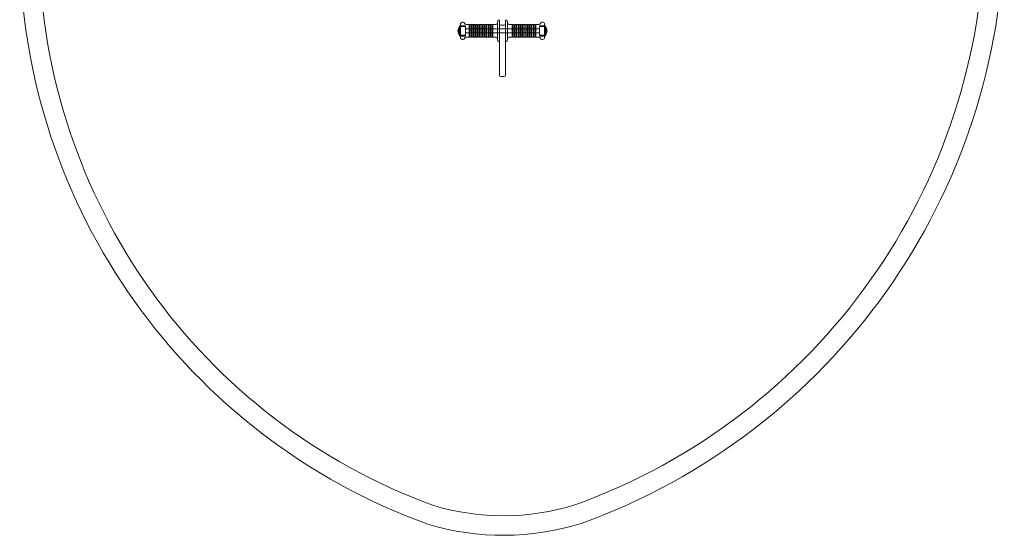
# Model space of a CAD drawing. Extents: x -1236 to 1283, y -1730 to 1511.
# Drawn here: x -1236 to 1283, y -1719 to -399 of the extents above; entities that cross this region are included whole.
import ezdxf

# ---------------------------------------------------------------- set-up
doc = ezdxf.new("R2010")
doc.units = 0
doc.header["$MEASUREMENT"] = 0

# ---------------------------------------------------------------- blocks, each defined once
blk = doc.blocks.new('A$C38A2106B')
at = {"color": 0, "linetype": 'Continuous', "lineweight": 0}
for p, q in [((-2483.9, 958.3), (-2483.9, 935.5)), ((-2478.4, 962.3), (-2479.9, 962.3)), ((-2478.4, 953.5), (-2478.4, 963.9)), ((-2463.4, 963.9), (-2463.4, 953.5)), ((-2463.4, 962.3), (-2461.9, 962.3)), ((-2457.9, 912.5), (-2457.9, 958.3)), ((-2584.8, 935.4), (-2584.8, 935.4)), ((-2582.7, 935.4), (-2582.7, 935.4)), ((-2580.1, 922.1), (-2580.1, 948.6)), ((-2580.1, 948.6), (-2578.4, 948.6)), ((-2579.1, 924.3), (-2579.1, 946.5)), ((-2579.1, 946.5), (-2565.4, 946.5)), ((-2578.4, 952.2), (-2578.4, 935.5)), ((-2578.4, 948.6), (-2565.4, 948.6)), ((-2578.4, 935.5), (-2578.4, 918.6)), ((-2565.9, 948.4), (-2577.9, 948.4)), ((-2565.4, 922.1), (-2565.4, 948.6)), ((-2478.4, 940.4), (-2565.4, 940.4)), ((-2556, 951.4), (-2564, 951.4)), ((-2556, 951.4), (-2556, 935.5)), ((-2554.7, 950.4), (-2556, 950.4)), ((-2556, 935.5), (-2556, 919.4)), ((-2554.7, 951.4), (-2554.7, 935.5)), ((-2551.1, 951.4), (-2554.7, 951.4)), ((-2554.7, 935.5), (-2554.7, 919.4)), ((-2551.1, 951.4), (-2551.1, 935.5)), ((-2549.8, 950.4), (-2551.1, 950.4)), ((-2551.1, 935.5), (-2551.1, 919.4)), ((-2549.8, 951.4), (-2549.8, 935.5)), ((-2546.2, 951.4), (-2549.8, 951.4)), ((-2549.8, 935.5), (-2549.8, 919.4)), ((-2546.2, 951.4), (-2546.2, 935.5)), ((-2544.9, 950.4), (-2546.2, 950.4)), ((-2546.2, 935.5), (-2546.2, 919.4)), ((-2544.9, 951.4), (-2544.9, 935.5)), ((-2541.3, 951.4), (-2544.9, 951.4)), ((-2544.9, 935.5), (-2544.9, 919.4)), ((-2541.3, 951.4), (-2541.3, 935.5)), ((-2540, 950.4), (-2541.3, 950.4)), ((-2541.3, 935.5), (-2541.3, 919.4)), ((-2540, 951.4), (-2540, 935.5)), ((-2536.4, 951.4), (-2540, 951.4)), ((-2540, 935.5), (-2540, 919.4)), ((-2536.4, 951.4), (-2536.4, 935.5)), ((-2535.1, 950.4), (-2536.4, 950.4)), ((-2536.4, 935.5), (-2536.4, 919.4)), ((-2535.1, 951.4), (-2535.1, 935.5)), ((-2531.5, 951.4), (-2535.1, 951.4)), ((-2535.1, 935.5), (-2535.1, 919.4)), ((-2531.5, 951.4), (-2531.5, 935.5)), ((-2530.2, 950.4), (-2531.5, 950.4)), ((-2531.5, 935.5), (-2531.5, 919.4)), ((-2530.2, 951.4), (-2530.2, 935.5)), ((-2526.6, 951.4), (-2530.2, 951.4)), ((-2530.2, 935.5), (-2530.2, 919.4)), ((-2526.6, 951.4), (-2526.6, 935.5)), ((-2525.3, 950.4), (-2526.6, 950.4)), ((-2526.6, 935.5), (-2526.6, 919.4)), ((-2525.3, 951.4), (-2525.3, 935.5)), ((-2521.7, 951.4), (-2525.3, 951.4)), ((-2525.3, 935.5), (-2525.3, 919.4)), ((-2521.7, 951.4), (-2521.7, 935.5)), ((-2520.4, 950.4), (-2521.7, 950.4)), ((-2521.7, 935.5), (-2521.7, 919.4)), ((-2520.4, 951.4), (-2520.4, 935.5)), ((-2516.8, 951.4), (-2520.4, 951.4)), ((-2520.4, 935.5), (-2520.4, 919.4)), ((-2516.8, 951.4), (-2516.8, 935.5)), ((-2515.5, 950.4), (-2516.8, 950.4)), ((-2516.8, 935.5), (-2516.8, 919.4)), ((-2515.5, 951.4), (-2515.5, 935.5)), ((-2511.9, 951.4), (-2515.5, 951.4)), ((-2515.5, 935.5), (-2515.5, 919.4)), ((-2511.9, 951.4), (-2511.9, 935.5)), ((-2510.6, 950.4), (-2511.9, 950.4)), ((-2511.9, 935.5), (-2511.9, 919.4)), ((-2510.6, 951.4), (-2510.6, 935.5)), ((-2507, 951.4), (-2510.6, 951.4)), ((-2510.6, 935.5), (-2510.6, 919.4)), ((-2507, 951.4), (-2507, 935.5)), ((-2505.7, 950.4), (-2507, 950.4)), ((-2507, 935.5), (-2507, 919.4)), ((-2505.7, 951.4), (-2505.7, 935.5)), ((-2502.1, 951.4), (-2505.7, 951.4)), ((-2505.7, 935.5), (-2505.7, 919.4)), ((-2502.1, 951.4), (-2502.1, 935.5)), ((-2500.8, 950.4), (-2502.1, 950.4)), ((-2502.1, 935.5), (-2502.1, 919.4)), ((-2500.8, 951.4), (-2500.8, 935.5)), ((-2497.2, 951.4), (-2500.8, 951.4)), ((-2500.8, 935.5), (-2500.8, 919.4)), ((-2497.2, 951.4), (-2497.2, 935.5)), ((-2495.9, 950.4), (-2497.2, 950.4)), ((-2497.2, 935.5), (-2497.2, 919.4)), ((-2495.9, 951.4), (-2495.9, 935.5)), ((-2487.9, 951.4), (-2495.9, 951.4)), ((-2495.9, 935.5), (-2495.9, 919.4)), ((-2483.9, 935.5), (-2483.9, 912.5)), ((-2478.4, 953.2), (-2478.4, 953.5)), ((-2478.4, 953.2), (-2478.4, 948.8)), ((-2478.4, 948.8), (-2478.4, 935.4)), ((-2478.4, 940.4), (-2463.4, 940.4)), ((-2478.4, 822.3), (-2478.4, 935.4)), ((-2475.4, 950.2), (-2466.4, 950.2)), ((-2463.4, 953.5), (-2463.4, 953.2)), ((-2463.4, 948.8), (-2463.4, 953.2)), ((-2463.4, 935.4), (-2463.4, 948.8)), ((-2463.4, 940.4), (-2376.4, 940.4)), ((-2463.4, 935.4), (-2463.4, 822.3)), ((-2453.9, 951.4), (-2445.9, 951.4)), ((-2445.9, 919.4), (-2445.9, 951.4)), ((-2445.9, 950.4), (-2444.6, 950.4)), ((-2444.6, 919.4), (-2444.6, 951.4)), ((-2444.6, 951.4), (-2441, 951.4)), ((-2441, 919.4), (-2441, 951.4)), ((-2441, 950.4), (-2439.7, 950.4)), ((-2439.7, 919.4), (-2439.7, 951.4)), ((-2439.7, 951.4), (-2436.1, 951.4)), ((-2436.1, 919.4), (-2436.1, 951.4)), ((-2436.1, 950.4), (-2434.8, 950.4)), ((-2434.8, 919.4), (-2434.8, 951.4)), ((-2434.8, 951.4), (-2431.2, 951.4)), ((-2431.2, 919.4), (-2431.2, 951.4)), ((-2431.2, 950.4), (-2429.9, 950.4)), ((-2429.9, 919.4), (-2429.9, 951.4)), ((-2429.9, 951.4), (-2426.3, 951.4)), ((-2426.3, 919.4), (-2426.3, 951.4)), ((-2426.3, 950.4), (-2425, 950.4)), ((-2425, 919.4), (-2425, 951.4)), ((-2425, 951.4), (-2421.4, 951.4)), ((-2421.4, 919.4), (-2421.4, 951.4)), ((-2421.4, 950.4), (-2420.1, 950.4)), ((-2420.1, 919.4), (-2420.1, 951.4)), ((-2420.1, 951.4), (-2416.5, 951.4)), ((-2416.5, 919.4), (-2416.5, 951.4)), ((-2416.5, 950.4), (-2415.2, 950.4)), ((-2415.2, 919.4), (-2415.2, 951.4)), ((-2415.2, 951.4), (-2411.6, 951.4)), ((-2411.6, 919.4), (-2411.6, 951.4)), ((-2411.6, 950.4), (-2410.3, 950.4)), ((-2410.3, 919.4), (-2410.3, 951.4)), ((-2410.3, 951.4), (-2406.7, 951.4)), ((-2406.7, 919.4), (-2406.7, 951.4)), ((-2406.7, 950.4), (-2405.4, 950.4)), ((-2405.4, 919.4), (-2405.4, 951.4)), ((-2405.4, 951.4), (-2401.8, 951.4)), ((-2401.8, 919.4), (-2401.8, 951.4)), ((-2401.8, 950.4), (-2400.5, 950.4)), ((-2400.5, 919.4), (-2400.5, 951.4)), ((-2400.5, 951.4), (-2396.9, 951.4)), ((-2396.9, 919.4), (-2396.9, 951.4)), ((-2396.9, 950.4), (-2395.6, 950.4)), ((-2395.6, 919.4), (-2395.6, 951.4)), ((-2395.6, 951.4), (-2392, 951.4)), ((-2392, 919.4), (-2392, 951.4)), ((-2392, 950.4), (-2390.7, 950.4)), ((-2390.7, 919.4), (-2390.7, 951.4)), ((-2390.7, 951.4), (-2387.1, 951.4)), ((-2387.1, 919.4), (-2387.1, 951.4)), ((-2387.1, 950.4), (-2385.8, 950.4)), ((-2385.8, 919.4), (-2385.8, 951.4)), ((-2385.8, 951.4), (-2377.9, 951.4)), ((-2376.4, 948.6), (-2376.4, 922.1)), ((-2363.4, 948.6), (-2376.4, 948.6)), ((-2362.8, 946.5), (-2376.4, 946.5)), ((-2375.9, 948.4), (-2363.9, 948.4)), ((-2363.4, 918.6), (-2363.4, 952.2)), ((-2361.7, 948.6), (-2363.4, 948.6)), ((-2362.8, 946.5), (-2362.8, 924.3)), ((-2361.7, 948.6), (-2361.7, 922.1)), ((-2359.1, 935.4), (-2359.1, 935.4)), ((-2357, 935.4), (-2357, 935.4)), ((-2580.1, 922.1), (-2578.4, 922.1)), ((-2579.1, 924.3), (-2565.4, 924.3)), ((-2578.4, 922.1), (-2565.4, 922.1)), ((-2565.9, 922.4), (-2577.9, 922.4)), ((-2478.4, 930.4), (-2565.4, 930.4)), ((-2556, 919.4), (-2564, 919.4)), ((-2554.7, 920.4), (-2556, 920.4)), ((-2551.1, 919.4), (-2554.7, 919.4)), ((-2549.8, 920.4), (-2551.1, 920.4)), ((-2546.2, 919.4), (-2549.8, 919.4)), ((-2544.9, 920.4), (-2546.2, 920.4)), ((-2541.3, 919.4), (-2544.9, 919.4)), ((-2540, 920.4), (-2541.3, 920.4)), ((-2536.4, 919.4), (-2540, 919.4)), ((-2535.1, 920.4), (-2536.4, 920.4)), ((-2531.5, 919.4), (-2535.1, 919.4)), ((-2530.2, 920.4), (-2531.5, 920.4)), ((-2526.6, 919.4), (-2530.2, 919.4)), ((-2525.3, 920.4), (-2526.6, 920.4)), ((-2521.7, 919.4), (-2525.3, 919.4)), ((-2520.4, 920.4), (-2521.7, 920.4)), ((-2516.8, 919.4), (-2520.4, 919.4)), ((-2515.5, 920.4), (-2516.8, 920.4)), ((-2511.9, 919.4), (-2515.5, 919.4)), ((-2510.6, 920.4), (-2511.9, 920.4)), ((-2507, 919.4), (-2510.6, 919.4)), ((-2505.7, 920.4), (-2507, 920.4)), ((-2502.1, 919.4), (-2505.7, 919.4)), ((-2500.8, 920.4), (-2502.1, 920.4)), ((-2497.2, 919.4), (-2500.8, 919.4)), ((-2495.9, 920.4), (-2497.2, 920.4)), ((-2487.9, 919.4), (-2495.9, 919.4)), ((-2478.4, 908.5), (-2479.9, 908.5)), ((-2478.4, 930.4), (-2463.4, 930.4)), ((-2463.4, 930.4), (-2376.4, 930.4)), ((-2463.4, 908.5), (-2461.9, 908.5)), ((-2453.9, 919.4), (-2445.9, 919.4)), ((-2445.9, 920.4), (-2444.6, 920.4)), ((-2444.6, 919.4), (-2441, 919.4)), ((-2441, 920.4), (-2439.7, 920.4)), ((-2439.7, 919.4), (-2436.1, 919.4)), ((-2436.1, 920.4), (-2434.8, 920.4)), ((-2434.8, 919.4), (-2431.2, 919.4)), ((-2431.2, 920.4), (-2429.9, 920.4)), ((-2429.9, 919.4), (-2426.3, 919.4)), ((-2426.3, 920.4), (-2425, 920.4)), ((-2425, 919.4), (-2421.4, 919.4)), ((-2421.4, 920.4), (-2420.1, 920.4)), ((-2420.1, 919.4), (-2416.5, 919.4)), ((-2416.5, 920.4), (-2415.2, 920.4)), ((-2415.2, 919.4), (-2411.6, 919.4)), ((-2411.6, 920.4), (-2410.3, 920.4)), ((-2410.3, 919.4), (-2406.7, 919.4)), ((-2406.7, 920.4), (-2405.4, 920.4)), ((-2405.4, 919.4), (-2401.8, 919.4)), ((-2401.8, 920.4), (-2400.5, 920.4)), ((-2400.5, 919.4), (-2396.9, 919.4)), ((-2396.9, 920.4), (-2395.6, 920.4)), ((-2395.6, 919.4), (-2392, 919.4)), ((-2392, 920.4), (-2390.7, 920.4)), ((-2390.7, 919.4), (-2387.1, 919.4)), ((-2387.1, 920.4), (-2385.8, 920.4)), ((-2385.8, 919.4), (-2377.9, 919.4)), ((-2362.8, 924.3), (-2376.4, 924.3)), ((-2363.4, 922.1), (-2376.4, 922.1)), ((-2375.9, 922.4), (-2363.9, 922.4)), ((-2361.7, 922.1), (-2363.4, 922.1)), ((-2478.4, 821.7), (-2478.4, 822.3)), ((-2475.4, 818.7), (-2466.4, 818.7)), ((-2463.4, 822.3), (-2463.4, 821.7))]:
    blk.add_line(p, q, dxfattribs=at)
for centre, radius, start, end in [((-2826.4, 1216.3), 1589.5, 289.8873, 359.4281), ((-2826.4, 1216.3), 1639.5, 289.8475, 359.4369), ((-2121.1, 1162.4), 1585.3, 180.8218, 250.0396), ((-2121.1, 1162.4), 1535.3, 180.835, 249.9877), ((-2572.9, 952.2), 5.5, 19.6846, 180), ((-2479.9, 958.3), 4, 90, 180), ((-2461.9, 958.3), 4, 0, 90), ((-2368.9, 952.2), 5.5, 0, 160.3154), ((-2563.8, 935.4), 21, 140.9391, 180), ((-2563.8, 935.4), 21, 180, 219.0609), ((-2563.8, 935.4), 21, 179.9538, 180), ((-2563.8, 935.4), 21, 180, 180.0462), ((-2563.8, 935.4), 18.9, 143.9411, 180), ((-2563.8, 935.4), 18.9, 180, 216.0589), ((-2563.8, 935.4), 18.9, 179.9486, 180), ((-2563.8, 935.4), 18.9, 180, 180.0514), ((-2577.9, 948.9), 0.5, 180, 270), ((-2564, 955.4), 4, 199.6846, 270), ((-2565.9, 947.9), 0.5, 360, 90), ((-2487.9, 955.4), 4, 270, 0), ((-2475.4, 953.2), 3, 180, 270), ((-2466.4, 953.2), 3, 270, 0), ((-2453.9, 955.4), 4, 180, 270), ((-2377.9, 955.4), 4, 270, 340.3154), ((-2375.9, 947.9), 0.5, 90, 180), ((-2363.9, 948.9), 0.5, 270, 0), ((-2378, 935.4), 18.9, 0, 36.0589), ((-2378, 935.4), 18.9, 323.9411, 0), ((-2378, 935.4), 21, 0, 39.0609), ((-2378, 935.4), 21, 320.9391, 0), ((-2378, 935.4), 18.9, 359.9486, 0), ((-2378, 935.4), 18.9, 360, 0.0514), ((-2378, 935.4), 21, 359.9538, 360), ((-2378, 935.4), 21, 0, 0.0462), ((-2577.9, 921.9), 0.5, 90, 180), ((-2572.9, 918.6), 5.5, 180, 340.3154), ((-2564, 915.4), 4, 90, 160.3154), ((-2565.9, 922.9), 0.5, 270, 0), ((-2487.9, 915.4), 4, 0, 90), ((-2479.9, 912.5), 4, 180, 270), ((-2461.9, 912.5), 4, 270, 0), ((-2453.9, 915.4), 4, 90, 180), ((-2377.9, 915.4), 4, 19.6846, 90), ((-2375.9, 922.9), 0.5, 180, 270), ((-2368.9, 918.6), 5.5, 199.6846, 0), ((-2363.9, 921.9), 0.5, 360, 90), ((-2475.4, 821.7), 3, 180, 270), ((-2466.4, 821.7), 3, 270, 0), ((-2469, 312.1), 618.3, 253.3191, 287.2433), ((-2469, 312.1), 668.3, 253.193, 287.3434)]:
    blk.add_arc(centre, radius, start, end, dxfattribs=at)

msp = doc.modelspace()

# ---------------------------------------------------------------- block references
msp.add_blockref('A$C38A2106B', (2470.3, -1363.2))

doc.saveas('drawing.dxf')
